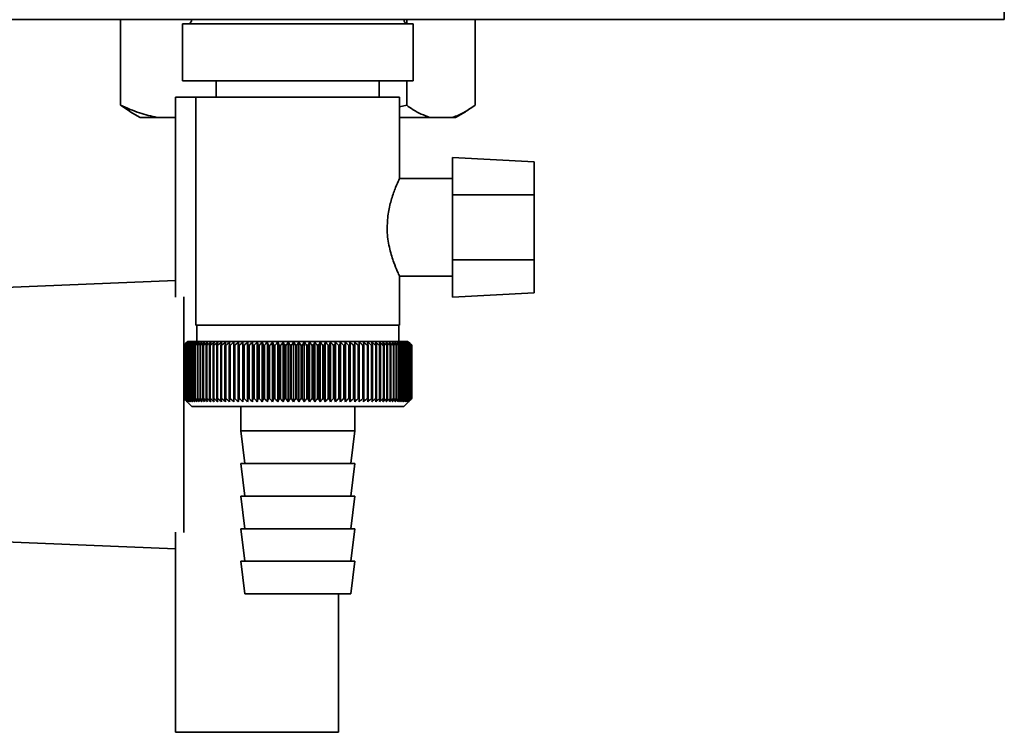
# Paper-space layout 'Blatt3' of a CAD drawing. Units: millimetres. Extents: x 0 to 4200, y 0 to 2970.
# Drawn here: x 2331 to 2452, y 1415 to 1503 of the extents above; entities that cross this region are included whole.
import ezdxf

# ---------------------------------------------------------------- set-up
doc = ezdxf.new("R2010")
doc.units = ezdxf.units.MM

psp = doc.layouts.new('Blatt3')

# ---------------------------------------------------------------- linework, layer by layer
at = {"color": 7, "linetype": 'Continuous', "lineweight": 35, "ltscale": 10}
for p, q in [((2451.93, 1502.64), (2451.93, 1504.94)), ((2451.93, 1502.64), (2191.53, 1502.64)), ((2343.48, 1502.64), (2343.48, 1492.14)), ((2351.07, 1502.14), (2351.07, 1495.14)), ((2351.07, 1502.14), (2379.4, 1502.14)), ((2378.6, 1502.64), (2378.6, 1502.16)), ((2379.4, 1495.14), (2379.4, 1502.14)), ((2386.99, 1502.64), (2386.99, 1492.14)), ((2351.07, 1495.14), (2379.4, 1495.14)), ((2355.23, 1495.14), (2355.23, 1493.14)), ((2375.23, 1493.14), (2375.23, 1495.14)), ((2378.6, 1495.14), (2378.6, 1492.14)), ((2350.23, 1493.14), (2352.73, 1493.14)), ((2350.23, 1468.56), (2350.23, 1493.14)), ((2352.73, 1493.14), (2352.73, 1465.14)), ((2352.73, 1493.14), (2377.73, 1493.14)), ((2377.73, 1483.08), (2377.73, 1493.14)), ((2344.67, 1491.36), (2343.48, 1492.14)), ((2344.67, 1491.34), (2345.89, 1490.64)), ((2377.73, 1491.92), (2378.6, 1492.14)), ((2384.58, 1490.64), (2385.8, 1491.34)), ((2345.89, 1490.64), (2347.96, 1490.64)), ((2347.96, 1490.64), (2350.23, 1490.64)), ((2377.73, 1490.64), (2381.41, 1490.64)), ((2381.41, 1490.64), (2384.17, 1490.64)), ((2384.17, 1490.64), (2384.58, 1490.64)), ((2394.23, 1485.18), (2384.23, 1485.7)), ((2384.23, 1485.7), (2384.23, 1481.14)), ((2394.23, 1481.14), (2394.23, 1485.18)), ((2384.23, 1483.14), (2377.71, 1483.14)), ((2384.23, 1473.14), (2384.23, 1481.14)), ((2394.23, 1481.14), (2384.23, 1481.14)), ((2394.23, 1481.14), (2394.23, 1473.14)), ((2394.23, 1473.14), (2384.23, 1473.14)), ((2384.23, 1473.14), (2384.23, 1468.57)), ((2394.23, 1469.1), (2394.23, 1473.14)), ((2350.23, 1470.6), (2326.23, 1469.64)), ((2377.7, 1471.14), (2384.23, 1471.14)), ((2377.73, 1465.14), (2377.73, 1471.21)), ((2351.23, 1439.66), (2351.23, 1468.61)), ((2384.23, 1468.57), (2394.23, 1469.1)), ((2377.73, 1465.14), (2352.73, 1465.14)), ((2352.83, 1465.14), (2352.83, 1463.14)), ((2377.63, 1463.14), (2377.63, 1465.14)), ((2351.24, 1462.64), (2351.24, 1462.64)), ((2351.24, 1456.14), (2351.24, 1462.64)), ((2351.24, 1462.64), (2351.24, 1456.14)), ((2351.26, 1462.64), (2351.27, 1462.64)), ((2351.26, 1462.64), (2351.26, 1456.14)), ((2351.27, 1456.14), (2351.27, 1462.64)), ((2351.32, 1462.64), (2351.33, 1462.64)), ((2351.32, 1462.64), (2351.32, 1456.14)), ((2351.33, 1456.14), (2351.33, 1462.64)), ((2351.41, 1462.64), (2351.43, 1462.64)), ((2351.41, 1462.64), (2351.41, 1456.14)), ((2351.43, 1456.14), (2351.43, 1462.64)), ((2351.73, 1463.14), (2351.5, 1462.91)), ((2351.53, 1462.64), (2351.55, 1462.64)), ((2351.53, 1462.64), (2351.53, 1456.14)), ((2351.55, 1456.14), (2351.55, 1462.64)), ((2351.68, 1462.64), (2351.71, 1462.64)), ((2351.68, 1462.64), (2351.68, 1456.14)), ((2351.71, 1456.14), (2351.71, 1462.64)), ((2365.23, 1463.14), (2351.73, 1463.14)), ((2351.87, 1462.64), (2351.9, 1462.64)), ((2351.87, 1462.64), (2351.87, 1456.14)), ((2351.9, 1456.14), (2351.9, 1462.64)), ((2352.08, 1462.64), (2352.13, 1462.64)), ((2352.08, 1462.64), (2352.08, 1456.14)), ((2352.13, 1456.14), (2352.13, 1462.64)), ((2352.33, 1462.64), (2352.38, 1462.64)), ((2352.33, 1462.64), (2352.33, 1456.14)), ((2352.38, 1456.14), (2352.38, 1462.64)), ((2352.6, 1462.64), (2352.66, 1462.64)), ((2352.6, 1462.64), (2352.6, 1456.14)), ((2352.66, 1456.14), (2352.66, 1462.64)), ((2352.91, 1462.64), (2352.97, 1462.64)), ((2352.91, 1462.64), (2352.91, 1456.14)), ((2352.97, 1456.14), (2352.97, 1462.64)), ((2353.24, 1462.64), (2353.31, 1462.64)), ((2353.24, 1462.64), (2353.24, 1456.14)), ((2353.31, 1456.14), (2353.31, 1462.64)), ((2353.6, 1462.64), (2353.67, 1462.64)), ((2353.6, 1462.64), (2353.6, 1456.14)), ((2353.67, 1456.14), (2353.67, 1462.64)), ((2353.99, 1462.64), (2354.07, 1462.64)), ((2353.99, 1462.64), (2353.99, 1456.14)), ((2354.07, 1456.14), (2354.07, 1462.64)), ((2354.41, 1462.64), (2354.49, 1462.64)), ((2354.41, 1462.64), (2354.41, 1456.14)), ((2354.49, 1456.14), (2354.49, 1462.64)), ((2354.85, 1462.64), (2354.93, 1462.64)), ((2354.85, 1462.64), (2354.85, 1456.14)), ((2354.93, 1456.14), (2354.93, 1462.64)), ((2355.31, 1462.64), (2355.4, 1462.64)), ((2355.31, 1462.64), (2355.31, 1456.14)), ((2355.4, 1456.14), (2355.4, 1462.64)), ((2355.8, 1462.64), (2355.89, 1462.64)), ((2355.8, 1462.64), (2355.8, 1456.14)), ((2355.89, 1456.14), (2355.89, 1462.64)), ((2356.3, 1462.64), (2356.4, 1462.64)), ((2356.3, 1462.64), (2356.3, 1456.14)), ((2356.4, 1456.14), (2356.4, 1462.64)), ((2356.83, 1462.64), (2356.94, 1462.64)), ((2356.83, 1462.64), (2356.83, 1456.14)), ((2356.94, 1456.14), (2356.94, 1462.64)), ((2357.38, 1462.64), (2357.49, 1462.64)), ((2357.38, 1462.64), (2357.38, 1456.14)), ((2357.49, 1456.14), (2357.49, 1462.64)), ((2357.93, 1455.73), (2357.93, 1463.04)), ((2357.95, 1462.64), (2358.06, 1462.64)), ((2357.95, 1462.64), (2357.95, 1456.14)), ((2358.06, 1456.14), (2358.06, 1462.64)), ((2358.49, 1455.73), (2358.49, 1463.04)), ((2358.53, 1462.64), (2358.64, 1462.64)), ((2358.53, 1462.64), (2358.53, 1456.14)), ((2358.64, 1456.14), (2358.64, 1462.64)), ((2359.07, 1455.73), (2359.07, 1463.04)), ((2359.13, 1462.64), (2359.25, 1462.64)), ((2359.13, 1462.64), (2359.13, 1456.14)), ((2359.25, 1456.14), (2359.25, 1462.64)), ((2359.66, 1455.73), (2359.66, 1463.04)), ((2359.74, 1462.64), (2359.86, 1462.64)), ((2359.74, 1462.64), (2359.74, 1456.14)), ((2359.86, 1456.14), (2359.86, 1462.64)), ((2360.26, 1455.73), (2360.26, 1463.04)), ((2360.37, 1462.64), (2360.49, 1462.64)), ((2360.37, 1462.64), (2360.37, 1456.14)), ((2360.49, 1456.14), (2360.49, 1462.64)), ((2360.88, 1455.73), (2360.88, 1463.04)), ((2361.01, 1462.64), (2361.13, 1462.64)), ((2361.01, 1462.64), (2361.01, 1456.14)), ((2361.13, 1456.14), (2361.13, 1462.64)), ((2361.5, 1455.73), (2361.5, 1463.04)), ((2361.65, 1462.64), (2361.78, 1462.64)), ((2361.65, 1462.64), (2361.65, 1456.14)), ((2361.78, 1456.14), (2361.78, 1462.64)), ((2362.13, 1455.73), (2362.13, 1463.04)), ((2362.31, 1462.64), (2362.43, 1462.64)), ((2362.31, 1462.64), (2362.31, 1456.14)), ((2362.43, 1456.14), (2362.43, 1462.64)), ((2362.78, 1455.73), (2362.78, 1463.04)), ((2362.97, 1462.64), (2363.1, 1462.64)), ((2362.97, 1462.64), (2362.97, 1456.14)), ((2363.1, 1456.14), (2363.1, 1462.64)), ((2363.42, 1455.73), (2363.42, 1463.04)), ((2363.64, 1462.64), (2363.76, 1462.64)), ((2363.64, 1462.64), (2363.64, 1456.14)), ((2363.76, 1456.14), (2363.76, 1462.64)), ((2364.07, 1455.73), (2364.07, 1463.04)), ((2364.31, 1462.64), (2364.44, 1462.64)), ((2364.31, 1462.64), (2364.31, 1456.14)), ((2364.44, 1456.14), (2364.44, 1462.64)), ((2364.72, 1455.73), (2364.72, 1463.04)), ((2364.98, 1462.64), (2365.11, 1462.64)), ((2364.98, 1462.64), (2364.98, 1456.14)), ((2365.11, 1456.14), (2365.11, 1462.64)), ((2378.73, 1463.14), (2365.23, 1463.14)), ((2365.38, 1455.73), (2365.38, 1463.04)), ((2365.66, 1462.64), (2365.78, 1462.64)), ((2365.66, 1462.64), (2365.66, 1456.14)), ((2365.78, 1456.14), (2365.78, 1462.64)), ((2366.03, 1455.73), (2366.03, 1463.04)), ((2366.33, 1462.64), (2366.46, 1462.64)), ((2366.33, 1462.64), (2366.33, 1456.14)), ((2366.46, 1456.14), (2366.46, 1462.64)), ((2366.68, 1455.73), (2366.68, 1463.04)), ((2367, 1462.64), (2367.13, 1462.64)), ((2367, 1462.64), (2367, 1456.14)), ((2367.13, 1456.14), (2367.13, 1462.64)), ((2367.33, 1455.73), (2367.33, 1463.04)), ((2367.66, 1462.64), (2367.79, 1462.64)), ((2367.66, 1462.64), (2367.66, 1456.14)), ((2367.79, 1456.14), (2367.79, 1462.64)), ((2367.98, 1455.73), (2367.98, 1463.04)), ((2368.32, 1462.64), (2368.45, 1462.64)), ((2368.32, 1462.64), (2368.32, 1456.14)), ((2368.45, 1456.14), (2368.45, 1462.64)), ((2368.61, 1455.73), (2368.61, 1463.04)), ((2368.98, 1462.64), (2369.1, 1462.64)), ((2368.98, 1462.64), (2368.98, 1456.14)), ((2369.1, 1456.14), (2369.1, 1462.64)), ((2369.24, 1455.73), (2369.24, 1463.04)), ((2369.62, 1462.64), (2369.74, 1462.64)), ((2369.62, 1462.64), (2369.62, 1456.14)), ((2369.74, 1456.14), (2369.74, 1462.64)), ((2369.86, 1455.73), (2369.86, 1463.04)), ((2370.26, 1462.64), (2370.38, 1462.64)), ((2370.26, 1462.64), (2370.26, 1456.14)), ((2370.38, 1456.14), (2370.38, 1462.64)), ((2370.47, 1455.73), (2370.47, 1463.04)), ((2370.88, 1462.64), (2371, 1462.64)), ((2370.88, 1462.64), (2370.88, 1456.14)), ((2371, 1456.14), (2371, 1462.64)), ((2371.07, 1455.73), (2371.07, 1463.04)), ((2371.49, 1462.64), (2371.6, 1462.64)), ((2371.49, 1462.64), (2371.49, 1456.14)), ((2371.6, 1456.14), (2371.6, 1462.64)), ((2371.65, 1455.73), (2371.65, 1463.04)), ((2372.08, 1462.64), (2372.2, 1462.64)), ((2372.08, 1462.64), (2372.08, 1456.14)), ((2372.2, 1456.14), (2372.2, 1462.64)), ((2372.22, 1455.73), (2372.22, 1463.04)), ((2372.66, 1462.64), (2372.77, 1462.64)), ((2372.66, 1462.64), (2372.66, 1456.14)), ((2372.77, 1456.14), (2372.77, 1462.64)), ((2372.78, 1455.73), (2372.78, 1463.04)), ((2373.23, 1462.64), (2373.33, 1462.64)), ((2373.23, 1462.64), (2373.23, 1456.14)), ((2373.33, 1456.14), (2373.33, 1462.64)), ((2373.77, 1462.64), (2373.87, 1462.64)), ((2373.77, 1462.64), (2373.77, 1456.14)), ((2373.87, 1456.14), (2373.87, 1462.64)), ((2374.29, 1462.64), (2374.39, 1462.64)), ((2374.29, 1462.64), (2374.29, 1456.14)), ((2374.39, 1456.14), (2374.39, 1462.64)), ((2374.8, 1462.64), (2374.89, 1462.64)), ((2374.8, 1462.64), (2374.8, 1456.14)), ((2374.89, 1456.14), (2374.89, 1462.64)), ((2375.28, 1462.64), (2375.37, 1462.64)), ((2375.28, 1462.64), (2375.28, 1456.14)), ((2375.37, 1456.14), (2375.37, 1462.64)), ((2375.74, 1462.64), (2375.82, 1462.64)), ((2375.74, 1462.64), (2375.74, 1456.14)), ((2375.82, 1456.14), (2375.82, 1462.64)), ((2376.17, 1462.64), (2376.25, 1462.64)), ((2376.17, 1462.64), (2376.17, 1456.14)), ((2376.25, 1456.14), (2376.25, 1462.64)), ((2376.58, 1462.64), (2376.65, 1462.64)), ((2376.58, 1462.64), (2376.58, 1456.14)), ((2376.65, 1456.14), (2376.65, 1462.64)), ((2376.96, 1462.64), (2377.03, 1462.64)), ((2376.96, 1462.64), (2376.96, 1456.14)), ((2377.03, 1456.14), (2377.03, 1462.64)), ((2377.31, 1462.64), (2377.38, 1462.64)), ((2377.31, 1462.64), (2377.31, 1456.14)), ((2377.38, 1456.14), (2377.38, 1462.64)), ((2377.64, 1462.64), (2377.7, 1462.64)), ((2377.64, 1462.64), (2377.64, 1456.14)), ((2377.7, 1456.14), (2377.7, 1462.64)), ((2377.94, 1462.64), (2377.99, 1462.64)), ((2377.94, 1462.64), (2377.94, 1456.14)), ((2377.99, 1456.14), (2377.99, 1462.64)), ((2378.21, 1462.64), (2378.25, 1462.64)), ((2378.21, 1462.64), (2378.21, 1456.14)), ((2378.25, 1456.14), (2378.25, 1462.64)), ((2378.44, 1462.64), (2378.49, 1462.64)), ((2378.44, 1462.64), (2378.44, 1456.14)), ((2378.49, 1456.14), (2378.49, 1462.64)), ((2378.65, 1462.64), (2378.69, 1462.64)), ((2378.65, 1462.64), (2378.65, 1456.14)), ((2378.69, 1456.14), (2378.69, 1462.64)), ((2379.23, 1462.64), (2378.73, 1463.14)), ((2378.83, 1462.64), (2378.86, 1462.64)), ((2378.83, 1462.64), (2378.83, 1456.14)), ((2378.86, 1456.14), (2378.86, 1462.64)), ((2378.97, 1462.64), (2379, 1462.64)), ((2378.97, 1462.64), (2378.97, 1456.14)), ((2379, 1456.14), (2379, 1462.64)), ((2379.09, 1462.64), (2379.11, 1462.64)), ((2379.09, 1462.64), (2379.09, 1456.14)), ((2379.11, 1456.14), (2379.11, 1462.64)), ((2379.17, 1462.64), (2379.18, 1462.64)), ((2379.17, 1462.64), (2379.17, 1456.14)), ((2379.18, 1456.14), (2379.18, 1462.64)), ((2379.22, 1462.64), (2379.22, 1462.64)), ((2379.22, 1462.64), (2379.22, 1456.14)), ((2379.22, 1456.14), (2379.22, 1462.64)), ((2379.23, 1462.64), (2379.23, 1456.14)), ((2351.24, 1456.14), (2351.24, 1456.14)), ((2351.27, 1456.14), (2351.26, 1456.14)), ((2351.33, 1456.14), (2351.32, 1456.14)), ((2351.43, 1456.14), (2351.41, 1456.14)), ((2351.55, 1456.14), (2351.53, 1456.14)), ((2351.71, 1456.14), (2351.68, 1456.14)), ((2351.9, 1456.14), (2351.87, 1456.14)), ((2352.13, 1456.14), (2352.08, 1456.14)), ((2352.38, 1456.14), (2352.33, 1456.14)), ((2352.66, 1456.14), (2352.6, 1456.14)), ((2352.97, 1456.14), (2352.91, 1456.14)), ((2353.31, 1456.14), (2353.24, 1456.14)), ((2353.67, 1456.14), (2353.6, 1456.14)), ((2354.07, 1456.14), (2353.99, 1456.14)), ((2354.49, 1456.14), (2354.41, 1456.14)), ((2354.93, 1456.14), (2354.85, 1456.14)), ((2355.4, 1456.14), (2355.31, 1456.14)), ((2355.89, 1456.14), (2355.8, 1456.14)), ((2356.4, 1456.14), (2356.3, 1456.14)), ((2356.94, 1456.14), (2356.83, 1456.14)), ((2357.49, 1456.14), (2357.38, 1456.14)), ((2358.06, 1456.14), (2357.95, 1456.14)), ((2358.64, 1456.14), (2358.53, 1456.14)), ((2359.25, 1456.14), (2359.13, 1456.14)), ((2359.86, 1456.14), (2359.74, 1456.14)), ((2360.49, 1456.14), (2360.37, 1456.14)), ((2361.13, 1456.14), (2361.01, 1456.14)), ((2361.78, 1456.14), (2361.65, 1456.14)), ((2362.43, 1456.14), (2362.31, 1456.14)), ((2363.1, 1456.14), (2362.97, 1456.14)), ((2363.76, 1456.14), (2363.64, 1456.14)), ((2364.44, 1456.14), (2364.31, 1456.14)), ((2365.11, 1456.14), (2364.98, 1456.14)), ((2365.78, 1456.14), (2365.66, 1456.14)), ((2366.46, 1456.14), (2366.33, 1456.14)), ((2367.13, 1456.14), (2367, 1456.14)), ((2367.79, 1456.14), (2367.66, 1456.14)), ((2368.45, 1456.14), (2368.32, 1456.14)), ((2369.1, 1456.14), (2368.98, 1456.14)), ((2369.74, 1456.14), (2369.62, 1456.14)), ((2370.38, 1456.14), (2370.26, 1456.14)), ((2371, 1456.14), (2370.88, 1456.14)), ((2371.6, 1456.14), (2371.49, 1456.14)), ((2372.2, 1456.14), (2372.08, 1456.14)), ((2372.77, 1456.14), (2372.66, 1456.14)), ((2373.33, 1456.14), (2373.23, 1456.14)), ((2373.87, 1456.14), (2373.77, 1456.14)), ((2374.39, 1456.14), (2374.29, 1456.14)), ((2374.89, 1456.14), (2374.8, 1456.14)), ((2375.37, 1456.14), (2375.28, 1456.14)), ((2375.82, 1456.14), (2375.74, 1456.14)), ((2376.25, 1456.14), (2376.17, 1456.14)), ((2376.65, 1456.14), (2376.58, 1456.14)), ((2377.03, 1456.14), (2376.96, 1456.14)), ((2377.38, 1456.14), (2377.31, 1456.14)), ((2377.7, 1456.14), (2377.64, 1456.14)), ((2377.99, 1456.14), (2377.94, 1456.14)), ((2378.25, 1456.14), (2378.21, 1456.14)), ((2378.23, 1455.14), (2379.23, 1456.14)), ((2378.49, 1456.14), (2378.44, 1456.14)), ((2378.69, 1456.14), (2378.65, 1456.14)), ((2378.86, 1456.14), (2378.83, 1456.14)), ((2379, 1456.14), (2378.97, 1456.14)), ((2379.11, 1456.14), (2379.09, 1456.14)), ((2379.18, 1456.14), (2379.17, 1456.14)), ((2379.22, 1456.14), (2379.22, 1456.14)), ((2351.5, 1455.87), (2352.23, 1455.14)), ((2352.23, 1455.14), (2365.23, 1455.14)), ((2358.23, 1455.14), (2358.23, 1452.14)), ((2365.23, 1455.14), (2378.23, 1455.14)), ((2372.23, 1452.14), (2372.23, 1455.14)), ((2358.23, 1452.14), (2358.73, 1448.14)), ((2358.23, 1452.14), (2365.23, 1452.14)), ((2365.23, 1452.14), (2372.23, 1452.14)), ((2371.73, 1448.14), (2372.23, 1452.14)), ((2358.23, 1448.14), (2358.73, 1444.14)), ((2358.23, 1448.14), (2365.23, 1448.14)), ((2365.23, 1448.14), (2372.23, 1448.14)), ((2371.73, 1444.14), (2372.23, 1448.14)), ((2358.23, 1444.14), (2358.73, 1440.14)), ((2358.23, 1444.14), (2365.23, 1444.14)), ((2365.23, 1444.14), (2372.23, 1444.14)), ((2371.73, 1440.14), (2372.23, 1444.14)), ((2350.23, 1439.71), (2350.23, 1415.14)), ((2358.23, 1440.14), (2358.73, 1436.14)), ((2358.23, 1440.14), (2365.23, 1440.14)), ((2365.23, 1440.14), (2372.23, 1440.14)), ((2371.73, 1436.14), (2372.23, 1440.14)), ((2326.23, 1438.64), (2350.23, 1437.68)), ((2358.23, 1436.14), (2358.73, 1432.14)), ((2358.23, 1436.14), (2365.23, 1436.14)), ((2365.23, 1436.14), (2372.23, 1436.14)), ((2371.73, 1432.14), (2372.23, 1436.14)), ((2358.73, 1432.14), (2365.23, 1432.14)), ((2365.23, 1432.14), (2371.73, 1432.14)), ((2370.23, 1415.14), (2370.23, 1432.14)), ((2350.23, 1415.14), (2370.23, 1415.14))]:
    psp.add_line(p, q, dxfattribs=at)
at = {"color": 7, "linetype": 'Continuous', "lineweight": 35, "ltscale": 100}
psp.add_line((2372.22, 1463.04), (2372.2, 1462.64), dxfattribs=at)
at = {"color": 7, "linetype": 'Continuous', "lineweight": 35, "ltscale": 10, "flags": 128}
for points in [[(2357.39, 1463.04), (2357.39, 1462.99), (2357.39, 1462.94), (2357.39, 1462.89), (2357.39, 1462.84), (2357.38, 1462.79), (2357.38, 1462.74), (2357.38, 1462.69), (2357.38, 1462.64)], [(2357.93, 1463.04), (2357.94, 1462.99), (2357.94, 1462.94), (2357.94, 1462.89), (2357.94, 1462.84), (2357.94, 1462.79), (2357.94, 1462.74), (2357.95, 1462.69), (2357.95, 1462.64)], [(2372.77, 1462.64), (2372.77, 1462.69), (2372.77, 1462.74), (2372.77, 1462.79), (2372.77, 1462.84), (2372.77, 1462.89), (2372.77, 1462.94), (2372.77, 1462.99), (2372.78, 1463.04)], [(2373.33, 1462.64), (2373.33, 1462.69), (2373.33, 1462.74), (2373.32, 1462.79), (2373.32, 1462.84), (2373.32, 1462.89), (2373.32, 1462.94), (2373.31, 1462.99), (2373.31, 1463.04)]]:
    psp.add_lwpolyline(points, dxfattribs=at)
at = {"color": 7, "linetype": 'Continuous', "lineweight": 35, "ltscale": 100}
for centre, radius, start, end in [((2351.73, 1502.64), 0.5, 270, 0), ((2378.73, 1502.64), 0.5, 180, 270), ((2414.21, 1398.8), 89.67, 134.2374, 134.609), ((2410.19, 1404.2), 83, 134.9898, 135.2522), ((2413.48, 1402.99), 86.19, 135.8352, 136.2113), ((2414.31, 1396.91), 91.07, 133.4339, 133.8052), ((2413.66, 1405.06), 84.86, 136.9017, 137.277), ((2414.47, 1395.14), 92.43, 132.718, 133.0886), ((2413.98, 1407.18), 83.61, 138.0753, 138.4491), ((2414.69, 1393.49), 93.72, 132.0853, 132.4553), ((2414.48, 1409.32), 82.49, 139.3622, 139.7337), ((2414.95, 1391.98), 94.92, 131.5323, 131.9015), ((2415.19, 1411.46), 81.57, 140.769, 141.1372), ((2415.24, 1390.64), 96.02, 131.0556, 131.4241), ((2416.18, 1413.58), 80.89, 142.3022, 142.6658), ((2415.56, 1389.46), 96.99, 130.6524, 131.0201), ((2417.51, 1415.66), 80.55, 143.9687, 144.3259), ((2415.9, 1388.46), 97.82, 130.3203, 130.6874), ((2419.27, 1417.69), 80.63, 145.7746, 146.1237), ((2416.25, 1387.65), 98.5, 130.0573, 130.4239), ((2421.57, 1419.65), 81.27, 147.7259, 148.0647), ((2416.6, 1387.04), 99.01, 129.8619, 130.2281), ((2424.59, 1421.51), 82.64, 149.8274, 150.1533), ((2416.97, 1386.63), 99.36, 129.733, 130.0988), ((2428.54, 1423.26), 84.97, 152.0827, 152.3929), ((2417.33, 1386.43), 99.53, 129.6696, 130.0353), ((2433.77, 1424.88), 88.62, 154.4933, 154.7846), ((2417.7, 1386.44), 99.52, 129.6716, 130.0373), ((2440.81, 1426.37), 94.09, 157.0584, 157.3273), ((2418.06, 1386.65), 99.34, 129.7388, 130.1047), ((2450.49, 1427.69), 102.24, 159.7738, 160.0167), ((2418.43, 1387.07), 98.99, 129.8717, 130.2379), ((2464.28, 1428.85), 114.53, 162.6319, 162.8452), ((2418.8, 1387.7), 98.46, 130.0711, 130.4377), ((2484.94, 1429.84), 133.72, 165.6209, 165.8009), ((2419.17, 1388.52), 97.78, 130.3382, 130.7053), ((2518.45, 1430.63), 165.77, 168.7247, 168.8682), ((2419.54, 1389.52), 96.94, 130.6745, 131.0423), ((2580.53, 1431.23), 226.41, 171.9229, 172.0269), ((2419.92, 1390.71), 95.96, 131.082, 131.4505), ((2730.26, 1431.63), 374.71, 175.1912, 175.2536), ((2420.32, 1392.07), 94.86, 131.5632, 131.9325), ((2420.74, 1393.58), 93.65, 132.1209, 132.4909), ((2421.19, 1395.24), 92.35, 132.7584, 133.1291), ((2008.59, 1431.6), 351.31, 5.0683, 5.1349), ((2421.68, 1397.02), 90.99, 133.4795, 133.8508), ((2143.23, 1431.18), 218.18, 8.2894, 8.3974), ((2422.22, 1398.91), 89.59, 134.2884, 134.66), ((2201.24, 1430.56), 161.71, 11.4401, 11.5873), ((2422.82, 1400.9), 88.18, 135.1897, 135.5614), ((2233.17, 1429.75), 131.38, 14.4971, 14.6805), ((2423.51, 1402.96), 86.79, 136.1887, 136.56), ((2253.14, 1428.75), 113.07, 17.4409, 17.6572), ((2424.3, 1405.07), 85.47, 137.2909, 137.6612), ((2266.63, 1427.57), 101.28, 20.256, 20.5017), ((2425.23, 1407.22), 84.24, 138.5023, 138.8709), ((2276.25, 1426.23), 93.45, 22.9312, 23.2025), ((2426.33, 1409.39), 83.17, 139.8293, 140.1953), ((2283.35, 1424.73), 88.18, 25.4591, 25.7524), ((2427.64, 1411.55), 82.31, 141.2783, 141.6406), ((2288.75, 1423.09), 84.69, 27.8357, 28.1476), ((2429.22, 1413.69), 81.73, 142.8561, 143.2133), ((2292.94, 1421.33), 82.46, 30.0602, 30.3876), ((2431.15, 1415.79), 81.52, 144.5693, 144.9196), ((2296.24, 1419.46), 81.18, 32.1341, 32.474), ((2433.51, 1417.82), 81.78, 146.424, 146.7656), ((2298.88, 1417.49), 80.6, 34.0607, 34.4107), ((2436.45, 1419.76), 82.66, 148.4258, 148.7564), ((2301.02, 1415.46), 80.56, 35.8446, 36.2025), ((2440.15, 1421.61), 84.34, 150.5793, 150.8962), ((2302.77, 1413.37), 80.95, 37.4914, 37.8555), ((2444.87, 1423.34), 87.11, 152.8872, 153.1876), ((2304.22, 1411.24), 81.65, 39.0073, 39.3759), ((2451.01, 1424.94), 91.36, 155.3505, 155.6311), ((2305.42, 1409.1), 82.6, 40.3987, 40.7705), ((2459.18, 1426.39), 97.7, 157.9672, 158.2245), ((2306.44, 1406.97), 83.73, 41.6719, 42.0459), ((2470.41, 1427.68), 107.17, 160.7321, 160.9625), ((2307.3, 1404.86), 84.99, 42.8332, 43.2086), ((2486.51, 1428.79), 121.57, 163.6361, 163.8359), ((2308.04, 1402.79), 86.33, 43.8887, 44.2648), ((2511.05, 1429.72), 144.48, 166.666, 166.8318), ((2308.69, 1400.79), 87.71, 44.8439, 45.2202), ((2552.23, 1430.46), 184.06, 169.8041, 169.9329), ((2309.26, 1398.86), 89.1, 45.7042, 46.0803), ((2633.71, 1431), 264.01, 173.0288, 173.1178), ((2309.78, 1397.04), 90.47, 46.4745, 46.8501), ((2310.25, 1395.33), 91.79, 47.159, 47.534), ((2310.69, 1393.76), 93.04, 47.7617, 48.136), ((2311.1, 1392.33), 94.19, 48.2862, 48.6597), ((2311.49, 1391.06), 95.22, 48.7354, 49.1082), ((2082.12, 1431.09), 293.45, 6.1709, 6.2509), ((2311.87, 1389.96), 96.13, 49.1121, 49.4842), ((2180.25, 1430.6), 196.76, 9.3712, 9.4913), ((2312.24, 1389.05), 96.89, 49.4184, 49.7898), ((2227.15, 1429.9), 151.32, 12.4927, 12.6506), ((2312.61, 1388.32), 97.5, 49.656, 50.027), ((2254.24, 1429.01), 125.71, 15.5134, 15.706), ((2312.98, 1387.79), 97.95, 49.8265, 50.197), ((2271.61, 1427.94), 109.83, 18.4151, 18.6391), ((2313.35, 1387.47), 98.23, 49.9307, 50.301), ((2283.49, 1426.69), 99.48, 21.1839, 21.4356), ((2313.71, 1387.34), 98.33, 49.9694, 50.3396), ((2291.98, 1425.27), 92.55, 23.8097, 24.0855), ((2314.08, 1387.43), 98.26, 49.9426, 50.3129), ((2298.22, 1423.71), 87.9, 26.2866, 26.5829), ((2314.44, 1387.72), 98.01, 49.8503, 50.2208), ((2302.89, 1422), 84.85, 28.6115, 28.9251), ((2314.8, 1388.21), 97.6, 49.6919, 50.0628), ((2306.44, 1420.18), 82.95, 30.7846, 31.1125), ((2315.15, 1388.9), 97.02, 49.4665, 49.8378), ((2309.14, 1418.25), 81.91, 32.808, 33.1474), ((2315.5, 1389.78), 96.28, 49.1728, 49.5447), ((2311.21, 1416.24), 81.53, 34.6855, 35.0341), ((2315.83, 1390.85), 95.4, 48.809, 49.1817), ((2312.78, 1414.16), 81.65, 36.4221, 36.7779), ((2316.13, 1392.09), 94.38, 48.3731, 48.7465), ((2313.97, 1412.03), 82.16, 38.0238, 38.385), ((2316.41, 1393.49), 93.25, 47.8625, 48.2367), ((2314.84, 1409.87), 82.96, 39.4966, 39.8619), ((2316.65, 1395.04), 92.02, 47.2742, 47.6491), ((2315.46, 1407.7), 83.99, 40.8471, 41.2152), ((2316.85, 1396.72), 90.71, 46.6048, 46.9804), ((2315.88, 1405.54), 85.19, 42.0816, 42.4515), ((2316.98, 1398.52), 89.35, 45.8505, 46.2265), ((2316.14, 1403.42), 86.49, 43.2062, 43.5773), ((2317.04, 1400.43), 87.96, 45.0068, 45.3831), ((2316.26, 1401.35), 87.87, 44.227, 44.5986)]:
    psp.add_arc(centre, radius, start, end, dxfattribs=at)
at = {"color": 7, "linetype": 'Continuous', "lineweight": 35, "ltscale": 10}
for points, knots in [([(2343.48, 1492.14), (2344.26, 1491.79), (2345.73, 1491.13), (2347.25, 1490.8), (2347.96, 1490.64)], [0, 0, 0, 0, 0.526183, 1, 1, 1, 1]), ([(2378.6, 1492.14), (2378.86, 1491.94), (2379.78, 1491.27), (2380.73, 1490.9), (2381.41, 1490.64)], [0, 0, 0, 0, 0.284623, 1, 1, 1, 1]), ([(2384.17, 1490.64), (2384.2, 1490.64), (2384.69, 1490.78), (2385.64, 1491.19), (2386.53, 1491.82), (2386.99, 1492.14)], [0, 0, 0, 0, 0.029292, 0.512809, 1, 1, 1, 1]), ([(2377.71, 1483.08), (2377.7, 1483.06), (2377.67, 1483.01), (2377.26, 1482.11), (2376.75, 1480.73), (2376.3, 1479.02), (2376.23, 1477.77), (2376.2, 1477.14)], [0, 0, 0, 0, 0.169422, 0.393886, 0.605674, 0.802537, 1, 1, 1, 1]), ([(2376.2, 1477.14), (2376.2, 1476.92), (2376.22, 1475.99), (2376.49, 1474.41), (2377.01, 1472.79), (2377.46, 1471.71), (2377.73, 1471.15), (2377.7, 1471.2), (2377.7, 1471.21)], [0, 0, 0, 0, 0.069393, 0.291649, 0.510027, 0.709922, 0.901169, 1, 1, 1, 1]), ([(2351.24, 1456.14), (2351.31, 1456.06), (2351.4, 1455.97), (2351.49, 1455.88), (2351.5, 1455.87)], [0, 0, 0, 0, 0.853892, 1, 1, 1, 1]), ([(2351.65, 1455.73), (2351.58, 1455.8), (2351.44, 1455.94), (2351.3, 1456.08), (2351.24, 1456.14)], [0, 0, 0, 0, 0.55565, 1, 1, 1, 1]), ([(2351.26, 1456.14), (2351.33, 1456.06), (2351.46, 1455.92), (2351.6, 1455.79), (2351.65, 1455.73)], [0, 0, 0, 0, 0.56434, 1, 1, 1, 1]), ([(2351.7, 1455.73), (2351.62, 1455.8), (2351.47, 1455.94), (2351.33, 1456.08), (2351.27, 1456.14)], [0, 0, 0, 0, 0.5556499, 1, 1, 1, 1]), ([(2351.32, 1456.14), (2351.39, 1456.06), (2351.51, 1455.92), (2351.64, 1455.79), (2351.7, 1455.73)], [0, 0, 0, 0, 0.56434, 1, 1, 1, 1]), ([(2351.77, 1455.73), (2351.69, 1455.8), (2351.54, 1455.94), (2351.4, 1456.08), (2351.33, 1456.14)], [0, 0, 0, 0, 0.55565, 1, 1, 1, 1]), ([(2351.41, 1456.14), (2351.48, 1456.06), (2351.6, 1455.92), (2351.72, 1455.79), (2351.77, 1455.73)], [0, 0, 0, 0, 0.56434, 1, 1, 1, 1]), ([(2351.88, 1455.73), (2351.79, 1455.8), (2351.64, 1455.94), (2351.49, 1456.08), (2351.43, 1456.14)], [0, 0, 0, 0, 0.55565, 1, 1, 1, 1]), ([(2351.53, 1456.14), (2351.59, 1456.06), (2351.71, 1455.92), (2351.82, 1455.79), (2351.88, 1455.73)], [0, 0, 0, 0, 0.56434, 1, 1, 1, 1]), ([(2352.01, 1455.73), (2351.93, 1455.8), (2351.77, 1455.94), (2351.62, 1456.08), (2351.55, 1456.14)], [0, 0, 0, 0, 0.55565, 1, 1, 1, 1]), ([(2351.68, 1456.14), (2351.74, 1456.06), (2351.85, 1455.92), (2351.96, 1455.79), (2352.01, 1455.73)], [0, 0, 0, 0, 0.56434, 1, 1, 1, 1]), ([(2352.18, 1455.73), (2352.09, 1455.8), (2351.94, 1455.94), (2351.78, 1456.08), (2351.71, 1456.14)], [0, 0, 0, 0, 0.55565, 1, 1, 1, 1]), ([(2351.87, 1456.14), (2351.92, 1456.06), (2352.03, 1455.92), (2352.13, 1455.79), (2352.18, 1455.73)], [0, 0, 0, 0, 0.56434, 1, 1, 1, 1]), ([(2352.38, 1455.73), (2352.29, 1455.8), (2352.13, 1455.94), (2351.97, 1456.08), (2351.9, 1456.14)], [0, 0, 0, 0, 0.55565, 1, 1, 1, 1]), ([(2352.08, 1456.14), (2352.14, 1456.06), (2352.23, 1455.92), (2352.33, 1455.79), (2352.38, 1455.73)], [0, 0, 0, 0, 0.56434, 1, 1, 1, 1]), ([(2352.6, 1455.73), (2352.51, 1455.8), (2352.35, 1455.94), (2352.2, 1456.08), (2352.13, 1456.14)], [0, 0, 0, 0, 0.55565, 1, 1, 1, 1]), ([(2352.33, 1456.14), (2352.38, 1456.06), (2352.47, 1455.92), (2352.56, 1455.79), (2352.6, 1455.73)], [0, 0, 0, 0, 0.56434, 1, 1, 1, 1]), ([(2352.86, 1455.73), (2352.77, 1455.8), (2352.61, 1455.94), (2352.45, 1456.08), (2352.38, 1456.14)], [0, 0, 0, 0, 0.5556499, 1, 1, 1, 1]), ([(2352.6, 1456.14), (2352.65, 1456.06), (2352.74, 1455.92), (2352.82, 1455.79), (2352.86, 1455.73)], [0, 0, 0, 0, 0.56434, 1, 1, 1, 1]), ([(2353.14, 1455.73), (2353.05, 1455.8), (2352.89, 1455.94), (2352.73, 1456.08), (2352.66, 1456.14)], [0, 0, 0, 0, 0.55565, 1, 1, 1, 1]), ([(2352.91, 1456.14), (2352.95, 1456.06), (2353.03, 1455.92), (2353.11, 1455.79), (2353.14, 1455.73)], [0, 0, 0, 0, 0.56434, 1, 1, 1, 1]), ([(2353.46, 1455.73), (2353.37, 1455.8), (2353.2, 1455.94), (2353.04, 1456.08), (2352.97, 1456.14)], [0, 0, 0, 0, 0.55565, 1, 1, 1, 1]), ([(2353.24, 1456.14), (2353.28, 1456.06), (2353.35, 1455.92), (2353.42, 1455.79), (2353.46, 1455.73)], [0, 0, 0, 0, 0.56434, 1, 1, 1, 1]), ([(2353.8, 1455.73), (2353.71, 1455.8), (2353.54, 1455.94), (2353.38, 1456.08), (2353.31, 1456.14)], [0, 0, 0, 0, 0.55565, 1, 1, 1, 1]), ([(2353.6, 1456.14), (2353.64, 1456.06), (2353.7, 1455.92), (2353.77, 1455.79), (2353.8, 1455.73)], [0, 0, 0, 0, 0.56434, 1, 1, 1, 1]), ([(2354.16, 1455.73), (2354.07, 1455.8), (2353.91, 1455.94), (2353.75, 1456.08), (2353.67, 1456.14)], [0, 0, 0, 0, 0.55565, 1, 1, 1, 1]), ([(2353.99, 1456.14), (2354.02, 1456.06), (2354.08, 1455.92), (2354.14, 1455.79), (2354.16, 1455.73)], [0, 0, 0, 0, 0.56434, 1, 1, 1, 1]), ([(2354.55, 1455.73), (2354.46, 1455.8), (2354.3, 1455.94), (2354.14, 1456.08), (2354.07, 1456.14)], [0, 0, 0, 0, 0.55565, 1, 1, 1, 1]), ([(2354.41, 1456.14), (2354.43, 1456.06), (2354.48, 1455.92), (2354.53, 1455.79), (2354.55, 1455.73)], [0, 0, 0, 0, 0.56434, 1, 1, 1, 1]), ([(2354.97, 1455.73), (2354.88, 1455.8), (2354.72, 1455.94), (2354.56, 1456.08), (2354.49, 1456.14)], [0, 0, 0, 0, 0.55565, 1, 1, 1, 1]), ([(2354.85, 1456.14), (2354.87, 1456.06), (2354.91, 1455.92), (2354.95, 1455.79), (2354.97, 1455.73)], [0, 0, 0, 0, 0.56434, 1, 1, 1, 1]), ([(2355.41, 1455.73), (2355.32, 1455.8), (2355.16, 1455.94), (2355, 1456.08), (2354.93, 1456.14)], [0, 0, 0, 0, 0.55565, 1, 1, 1, 1]), ([(2355.31, 1456.14), (2355.33, 1456.06), (2355.36, 1455.92), (2355.4, 1455.79), (2355.41, 1455.73)], [0, 0, 0, 0, 0.56434, 1, 1, 1, 1]), ([(2355.88, 1455.73), (2355.79, 1455.8), (2355.63, 1455.94), (2355.47, 1456.08), (2355.4, 1456.14)], [0, 0, 0, 0, 0.55565, 1, 1, 1, 1]), ([(2355.8, 1456.14), (2355.81, 1456.06), (2355.84, 1455.92), (2355.86, 1455.79), (2355.88, 1455.73)], [0, 0, 0, 0, 0.56434, 1, 1, 1, 1]), ([(2356.36, 1455.73), (2356.27, 1455.8), (2356.12, 1455.94), (2355.96, 1456.08), (2355.89, 1456.14)], [0, 0, 0, 0, 0.55565, 1, 1, 1, 1]), ([(2356.3, 1456.14), (2356.31, 1456.06), (2356.33, 1455.92), (2356.35, 1455.79), (2356.36, 1455.73)], [0, 0, 0, 0, 0.56434, 1, 1, 1, 1]), ([(2356.87, 1455.73), (2356.78, 1455.8), (2356.63, 1455.94), (2356.47, 1456.08), (2356.4, 1456.14)], [0, 0, 0, 0, 0.5556499, 1, 1, 1, 1]), ([(2356.83, 1456.14), (2356.84, 1456.06), (2356.85, 1455.92), (2356.86, 1455.79), (2356.87, 1455.73)], [0, 0, 0, 0, 0.56434, 1, 1, 1, 1]), ([(2357.39, 1455.73), (2357.31, 1455.8), (2357.15, 1455.94), (2357, 1456.08), (2356.94, 1456.14)], [0, 0, 0, 0, 0.55565, 1, 1, 1, 1]), ([(2357.38, 1456.14), (2357.38, 1456.06), (2357.39, 1455.92), (2357.39, 1455.79), (2357.39, 1455.73)], [0, 0, 0, 0, 0.56434, 1, 1, 1, 1]), ([(2357.93, 1455.73), (2357.85, 1455.8), (2357.7, 1455.94), (2357.55, 1456.08), (2357.49, 1456.14)], [0, 0, 0, 0, 0.55565, 1, 1, 1, 1]), ([(2357.95, 1456.14), (2357.94, 1456.06), (2357.94, 1455.92), (2357.94, 1455.79), (2357.93, 1455.73)], [0, 0, 0, 0, 0.56434, 1, 1, 1, 1]), ([(2358.49, 1455.73), (2358.41, 1455.8), (2358.27, 1455.94), (2358.12, 1456.08), (2358.06, 1456.14)], [0, 0, 0, 0, 0.55565, 1, 1, 1, 1]), ([(2358.53, 1456.14), (2358.52, 1456.06), (2358.51, 1455.92), (2358.5, 1455.79), (2358.49, 1455.73)], [0, 0, 0, 0, 0.5643403, 1, 1, 1, 1]), ([(2359.07, 1455.73), (2358.99, 1455.8), (2358.85, 1455.94), (2358.71, 1456.08), (2358.64, 1456.14)], [0, 0, 0, 0, 0.55565, 1, 1, 1, 1]), ([(2359.13, 1456.14), (2359.12, 1456.06), (2359.1, 1455.92), (2359.08, 1455.79), (2359.07, 1455.73)], [0, 0, 0, 0, 0.56434, 1, 1, 1, 1]), ([(2359.66, 1455.73), (2359.58, 1455.8), (2359.44, 1455.94), (2359.31, 1456.08), (2359.25, 1456.14)], [0, 0, 0, 0, 0.55565, 1, 1, 1, 1]), ([(2359.74, 1456.14), (2359.73, 1456.06), (2359.7, 1455.92), (2359.67, 1455.79), (2359.66, 1455.73)], [0, 0, 0, 0, 0.5643403, 1, 1, 1, 1]), ([(2360.26, 1455.73), (2360.19, 1455.8), (2360.05, 1455.94), (2359.92, 1456.08), (2359.86, 1456.14)], [0, 0, 0, 0, 0.55565, 1, 1, 1, 1]), ([(2360.37, 1456.14), (2360.35, 1456.06), (2360.31, 1455.92), (2360.28, 1455.79), (2360.26, 1455.73)], [0, 0, 0, 0, 0.5643403, 1, 1, 1, 1]), ([(2360.88, 1455.73), (2360.81, 1455.8), (2360.68, 1455.94), (2360.55, 1456.08), (2360.49, 1456.14)], [0, 0, 0, 0, 0.55565, 1, 1, 1, 1]), ([(2361.01, 1456.14), (2360.98, 1456.06), (2360.94, 1455.92), (2360.9, 1455.79), (2360.88, 1455.73)], [0, 0, 0, 0, 0.56434, 1, 1, 1, 1]), ([(2361.5, 1455.73), (2361.43, 1455.8), (2361.31, 1455.94), (2361.18, 1456.08), (2361.13, 1456.14)], [0, 0, 0, 0, 0.55565, 1, 1, 1, 1]), ([(2361.65, 1456.14), (2361.62, 1456.06), (2361.57, 1455.92), (2361.52, 1455.79), (2361.5, 1455.73)], [0, 0, 0, 0, 0.56434, 1, 1, 1, 1]), ([(2362.13, 1455.73), (2362.07, 1455.8), (2361.95, 1455.94), (2361.83, 1456.08), (2361.78, 1456.14)], [0, 0, 0, 0, 0.55565, 1, 1, 1, 1]), ([(2362.31, 1456.14), (2362.28, 1456.06), (2362.22, 1455.92), (2362.16, 1455.79), (2362.13, 1455.73)], [0, 0, 0, 0, 0.56434, 1, 1, 1, 1]), ([(2362.78, 1455.73), (2362.71, 1455.8), (2362.6, 1455.94), (2362.48, 1456.08), (2362.43, 1456.14)], [0, 0, 0, 0, 0.55565, 1, 1, 1, 1]), ([(2362.97, 1456.14), (2362.93, 1456.06), (2362.87, 1455.92), (2362.8, 1455.79), (2362.78, 1455.73)], [0, 0, 0, 0, 0.56434, 1, 1, 1, 1]), ([(2363.42, 1455.73), (2363.36, 1455.8), (2363.25, 1455.94), (2363.14, 1456.08), (2363.1, 1456.14)], [0, 0, 0, 0, 0.5556499, 1, 1, 1, 1]), ([(2363.64, 1456.14), (2363.6, 1456.06), (2363.52, 1455.92), (2363.45, 1455.79), (2363.42, 1455.73)], [0, 0, 0, 0, 0.56434, 1, 1, 1, 1]), ([(2364.07, 1455.73), (2364.01, 1455.8), (2363.91, 1455.94), (2363.81, 1456.08), (2363.76, 1456.14)], [0, 0, 0, 0, 0.55565, 1, 1, 1, 1]), ([(2364.31, 1456.14), (2364.26, 1456.06), (2364.18, 1455.92), (2364.11, 1455.79), (2364.07, 1455.73)], [0, 0, 0, 0, 0.56434, 1, 1, 1, 1]), ([(2364.72, 1455.73), (2364.67, 1455.8), (2364.57, 1455.94), (2364.48, 1456.08), (2364.44, 1456.14)], [0, 0, 0, 0, 0.55565, 1, 1, 1, 1]), ([(2364.98, 1456.14), (2364.93, 1456.06), (2364.85, 1455.92), (2364.76, 1455.79), (2364.72, 1455.73)], [0, 0, 0, 0, 0.56434, 1, 1, 1, 1]), ([(2365.38, 1455.73), (2365.33, 1455.8), (2365.24, 1455.94), (2365.15, 1456.08), (2365.11, 1456.14)], [0, 0, 0, 0, 0.55565, 1, 1, 1, 1]), ([(2365.66, 1456.14), (2365.6, 1456.06), (2365.51, 1455.92), (2365.42, 1455.79), (2365.38, 1455.73)], [0, 0, 0, 0, 0.56434, 1, 1, 1, 1]), ([(2366.03, 1455.73), (2365.99, 1455.8), (2365.9, 1455.94), (2365.82, 1456.08), (2365.78, 1456.14)], [0, 0, 0, 0, 0.55565, 1, 1, 1, 1]), ([(2366.33, 1456.14), (2366.27, 1456.06), (2366.17, 1455.92), (2366.07, 1455.79), (2366.03, 1455.73)], [0, 0, 0, 0, 0.56434, 1, 1, 1, 1]), ([(2366.68, 1455.73), (2366.64, 1455.8), (2366.57, 1455.94), (2366.49, 1456.08), (2366.46, 1456.14)], [0, 0, 0, 0, 0.55565, 1, 1, 1, 1]), ([(2367, 1456.14), (2366.94, 1456.06), (2366.83, 1455.92), (2366.73, 1455.79), (2366.68, 1455.73)], [0, 0, 0, 0, 0.56434, 1, 1, 1, 1]), ([(2367.33, 1455.73), (2367.29, 1455.8), (2367.22, 1455.94), (2367.16, 1456.08), (2367.13, 1456.14)], [0, 0, 0, 0, 0.55565, 1, 1, 1, 1]), ([(2367.66, 1456.14), (2367.6, 1456.06), (2367.49, 1455.92), (2367.38, 1455.79), (2367.33, 1455.73)], [0, 0, 0, 0, 0.5643403, 1, 1, 1, 1]), ([(2367.98, 1455.73), (2367.94, 1455.8), (2367.88, 1455.94), (2367.82, 1456.08), (2367.79, 1456.14)], [0, 0, 0, 0, 0.55565, 1, 1, 1, 1]), ([(2368.32, 1456.14), (2368.26, 1456.06), (2368.14, 1455.92), (2368.03, 1455.79), (2367.98, 1455.73)], [0, 0, 0, 0, 0.56434, 1, 1, 1, 1]), ([(2368.61, 1455.73), (2368.58, 1455.8), (2368.53, 1455.94), (2368.47, 1456.08), (2368.45, 1456.14)], [0, 0, 0, 0, 0.55565, 1, 1, 1, 1]), ([(2368.98, 1456.14), (2368.91, 1456.06), (2368.79, 1455.92), (2368.67, 1455.79), (2368.61, 1455.73)], [0, 0, 0, 0, 0.56434, 1, 1, 1, 1]), ([(2369.24, 1455.73), (2369.22, 1455.8), (2369.17, 1455.94), (2369.12, 1456.08), (2369.1, 1456.14)], [0, 0, 0, 0, 0.55565, 1, 1, 1, 1]), ([(2369.62, 1456.14), (2369.55, 1456.06), (2369.42, 1455.92), (2369.3, 1455.79), (2369.24, 1455.73)], [0, 0, 0, 0, 0.56434, 1, 1, 1, 1]), ([(2369.86, 1455.73), (2369.84, 1455.8), (2369.8, 1455.94), (2369.76, 1456.08), (2369.74, 1456.14)], [0, 0, 0, 0, 0.55565, 1, 1, 1, 1]), ([(2370.26, 1456.14), (2370.18, 1456.06), (2370.05, 1455.92), (2369.92, 1455.79), (2369.86, 1455.73)], [0, 0, 0, 0, 0.56434, 1, 1, 1, 1]), ([(2370.47, 1455.73), (2370.45, 1455.8), (2370.42, 1455.94), (2370.39, 1456.08), (2370.38, 1456.14)], [0, 0, 0, 0, 0.55565, 1, 1, 1, 1]), ([(2370.88, 1456.14), (2370.8, 1456.06), (2370.67, 1455.92), (2370.53, 1455.79), (2370.47, 1455.73)], [0, 0, 0, 0, 0.56434, 1, 1, 1, 1]), ([(2371.07, 1455.73), (2371.06, 1455.8), (2371.03, 1455.94), (2371.01, 1456.08), (2371, 1456.14)], [0, 0, 0, 0, 0.55565, 1, 1, 1, 1]), ([(2371.49, 1456.14), (2371.41, 1456.06), (2371.27, 1455.92), (2371.13, 1455.79), (2371.07, 1455.73)], [0, 0, 0, 0, 0.5643403, 1, 1, 1, 1]), ([(2371.65, 1455.73), (2371.64, 1455.8), (2371.63, 1455.94), (2371.61, 1456.08), (2371.6, 1456.14)], [0, 0, 0, 0, 0.55565, 1, 1, 1, 1]), ([(2372.08, 1456.14), (2372, 1456.06), (2371.86, 1455.92), (2371.72, 1455.79), (2371.65, 1455.73)], [0, 0, 0, 0, 0.56434, 1, 1, 1, 1]), ([(2372.22, 1455.73), (2372.22, 1455.8), (2372.21, 1455.94), (2372.2, 1456.08), (2372.2, 1456.14)], [0, 0, 0, 0, 0.55565, 1, 1, 1, 1]), ([(2372.66, 1456.14), (2372.58, 1456.06), (2372.43, 1455.92), (2372.29, 1455.79), (2372.22, 1455.73)], [0, 0, 0, 0, 0.56434, 1, 1, 1, 1]), ([(2372.78, 1455.73), (2372.77, 1455.8), (2372.77, 1455.94), (2372.77, 1456.08), (2372.77, 1456.14)], [0, 0, 0, 0, 0.55565, 1, 1, 1, 1]), ([(2373.23, 1456.14), (2373.14, 1456.06), (2372.99, 1455.92), (2372.84, 1455.79), (2372.78, 1455.73)], [0, 0, 0, 0, 0.56434, 1, 1, 1, 1]), ([(2373.31, 1455.73), (2373.31, 1455.8), (2373.32, 1455.94), (2373.33, 1456.08), (2373.33, 1456.14)], [0, 0, 0, 0, 0.55565, 1, 1, 1, 1]), ([(2373.77, 1456.14), (2373.68, 1456.06), (2373.53, 1455.92), (2373.38, 1455.79), (2373.31, 1455.73)], [0, 0, 0, 0, 0.5643403, 1, 1, 1, 1]), ([(2373.83, 1455.73), (2373.84, 1455.8), (2373.85, 1455.94), (2373.86, 1456.08), (2373.87, 1456.14)], [0, 0, 0, 0, 0.55565, 1, 1, 1, 1]), ([(2374.29, 1456.14), (2374.21, 1456.06), (2374.05, 1455.92), (2373.9, 1455.79), (2373.83, 1455.73)], [0, 0, 0, 0, 0.56434, 1, 1, 1, 1]), ([(2374.32, 1455.73), (2374.34, 1455.8), (2374.36, 1455.94), (2374.38, 1456.08), (2374.39, 1456.14)], [0, 0, 0, 0, 0.55565, 1, 1, 1, 1]), ([(2374.8, 1456.14), (2374.71, 1456.06), (2374.55, 1455.92), (2374.39, 1455.79), (2374.32, 1455.73)], [0, 0, 0, 0, 0.56434, 1, 1, 1, 1]), ([(2374.8, 1455.73), (2374.82, 1455.8), (2374.85, 1455.94), (2374.88, 1456.08), (2374.89, 1456.14)], [0, 0, 0, 0, 0.55565, 1, 1, 1, 1]), ([(2375.28, 1456.14), (2375.19, 1456.06), (2375.03, 1455.92), (2374.87, 1455.79), (2374.8, 1455.73)], [0, 0, 0, 0, 0.56434, 1, 1, 1, 1]), ([(2375.25, 1455.73), (2375.27, 1455.8), (2375.31, 1455.94), (2375.35, 1456.08), (2375.37, 1456.14)], [0, 0, 0, 0, 0.55565, 1, 1, 1, 1]), ([(2375.74, 1456.14), (2375.64, 1456.06), (2375.48, 1455.92), (2375.32, 1455.79), (2375.25, 1455.73)], [0, 0, 0, 0, 0.56434, 1, 1, 1, 1]), ([(2375.68, 1455.73), (2375.71, 1455.8), (2375.75, 1455.94), (2375.8, 1456.08), (2375.82, 1456.14)], [0, 0, 0, 0, 0.55565, 1, 1, 1, 1]), ([(2376.17, 1456.14), (2376.08, 1456.06), (2375.92, 1455.92), (2375.75, 1455.79), (2375.68, 1455.73)], [0, 0, 0, 0, 0.56434, 1, 1, 1, 1]), ([(2376.09, 1455.73), (2376.12, 1455.8), (2376.17, 1455.94), (2376.22, 1456.08), (2376.25, 1456.14)], [0, 0, 0, 0, 0.55565, 1, 1, 1, 1]), ([(2376.58, 1456.14), (2376.49, 1456.06), (2376.32, 1455.92), (2376.16, 1455.79), (2376.09, 1455.73)], [0, 0, 0, 0, 0.56434, 1, 1, 1, 1]), ([(2376.47, 1455.73), (2376.5, 1455.8), (2376.56, 1455.94), (2376.62, 1456.08), (2376.65, 1456.14)], [0, 0, 0, 0, 0.55565, 1, 1, 1, 1]), ([(2376.96, 1456.14), (2376.87, 1456.06), (2376.7, 1455.92), (2376.54, 1455.79), (2376.47, 1455.73)], [0, 0, 0, 0, 0.56434, 1, 1, 1, 1]), ([(2376.83, 1455.73), (2376.86, 1455.8), (2376.93, 1455.94), (2377, 1456.08), (2377.03, 1456.14)], [0, 0, 0, 0, 0.55565, 1, 1, 1, 1]), ([(2377.31, 1456.14), (2377.22, 1456.06), (2377.06, 1455.92), (2376.9, 1455.79), (2376.83, 1455.73)], [0, 0, 0, 0, 0.56434, 1, 1, 1, 1]), ([(2377.15, 1455.73), (2377.2, 1455.8), (2377.27, 1455.94), (2377.34, 1456.08), (2377.38, 1456.14)], [0, 0, 0, 0, 0.5556499, 1, 1, 1, 1]), ([(2377.64, 1456.14), (2377.55, 1456.06), (2377.39, 1455.92), (2377.22, 1455.79), (2377.15, 1455.73)], [0, 0, 0, 0, 0.56434, 1, 1, 1, 1]), ([(2377.45, 1455.73), (2377.5, 1455.8), (2377.58, 1455.94), (2377.66, 1456.08), (2377.7, 1456.14)], [0, 0, 0, 0, 0.55565, 1, 1, 1, 1]), ([(2377.94, 1456.14), (2377.85, 1456.06), (2377.69, 1455.92), (2377.52, 1455.79), (2377.45, 1455.73)], [0, 0, 0, 0, 0.56434, 1, 1, 1, 1]), ([(2377.73, 1455.73), (2377.78, 1455.8), (2377.86, 1455.94), (2377.95, 1456.08), (2377.99, 1456.14)], [0, 0, 0, 0, 0.55565, 1, 1, 1, 1]), ([(2378.21, 1456.14), (2378.12, 1456.06), (2377.96, 1455.92), (2377.8, 1455.79), (2377.73, 1455.73)], [0, 0, 0, 0, 0.56434, 1, 1, 1, 1]), ([(2377.97, 1455.73), (2378.02, 1455.8), (2378.12, 1455.94), (2378.21, 1456.08), (2378.25, 1456.14)], [0, 0, 0, 0, 0.55565, 1, 1, 1, 1]), ([(2378.44, 1456.14), (2378.36, 1456.06), (2378.2, 1455.92), (2378.04, 1455.79), (2377.97, 1455.73)], [0, 0, 0, 0, 0.56434, 1, 1, 1, 1]), ([(2378.18, 1455.73), (2378.24, 1455.8), (2378.34, 1455.94), (2378.44, 1456.08), (2378.49, 1456.14)], [0, 0, 0, 0, 0.55565, 1, 1, 1, 1]), ([(2378.65, 1456.14), (2378.56, 1456.06), (2378.41, 1455.92), (2378.25, 1455.79), (2378.18, 1455.73)], [0, 0, 0, 0, 0.56434, 1, 1, 1, 1]), ([(2378.37, 1455.73), (2378.43, 1455.8), (2378.53, 1455.94), (2378.64, 1456.08), (2378.69, 1456.14)], [0, 0, 0, 0, 0.55565, 1, 1, 1, 1]), ([(2378.83, 1456.14), (2378.74, 1456.06), (2378.59, 1455.92), (2378.43, 1455.79), (2378.37, 1455.73)], [0, 0, 0, 0, 0.56434, 1, 1, 1, 1]), ([(2378.52, 1455.73), (2378.58, 1455.8), (2378.7, 1455.94), (2378.81, 1456.08), (2378.86, 1456.14)], [0, 0, 0, 0, 0.55565, 1, 1, 1, 1]), ([(2378.97, 1456.14), (2378.89, 1456.06), (2378.74, 1455.92), (2378.59, 1455.79), (2378.52, 1455.73)], [0, 0, 0, 0, 0.56434, 1, 1, 1, 1]), ([(2378.64, 1455.73), (2378.71, 1455.8), (2378.83, 1455.94), (2378.95, 1456.08), (2379, 1456.14)], [0, 0, 0, 0, 0.5556499, 1, 1, 1, 1]), ([(2379.09, 1456.14), (2379, 1456.06), (2378.86, 1455.92), (2378.71, 1455.79), (2378.64, 1455.73)], [0, 0, 0, 0, 0.56434, 1, 1, 1, 1]), ([(2378.74, 1455.73), (2378.8, 1455.8), (2378.93, 1455.94), (2379.05, 1456.08), (2379.11, 1456.14)], [0, 0, 0, 0, 0.55565, 1, 1, 1, 1]), ([(2379.17, 1456.14), (2379.09, 1456.06), (2378.94, 1455.92), (2378.8, 1455.79), (2378.74, 1455.73)], [0, 0, 0, 0, 0.56434, 1, 1, 1, 1]), ([(2378.8, 1455.73), (2378.87, 1455.8), (2379, 1455.94), (2379.12, 1456.08), (2379.18, 1456.14)], [0, 0, 0, 0, 0.55565, 1, 1, 1, 1]), ([(2379.22, 1456.14), (2379.14, 1456.06), (2379, 1455.92), (2378.86, 1455.79), (2378.8, 1455.73)], [0, 0, 0, 0, 0.56434, 1, 1, 1, 1]), ([(2378.82, 1455.73), (2378.9, 1455.8), (2379.03, 1455.94), (2379.16, 1456.08), (2379.22, 1456.14)], [0, 0, 0, 0, 0.55565, 1, 1, 1, 1]), ([(2379.23, 1456.14), (2379.16, 1456.06), (2379.02, 1455.92), (2378.88, 1455.79), (2378.82, 1455.73)], [0, 0, 0, 0, 0.56434, 1, 1, 1, 1])]:
    psp.add_open_spline(points, degree=3, knots=knots, dxfattribs=at)

doc.saveas('drawing.dxf')
